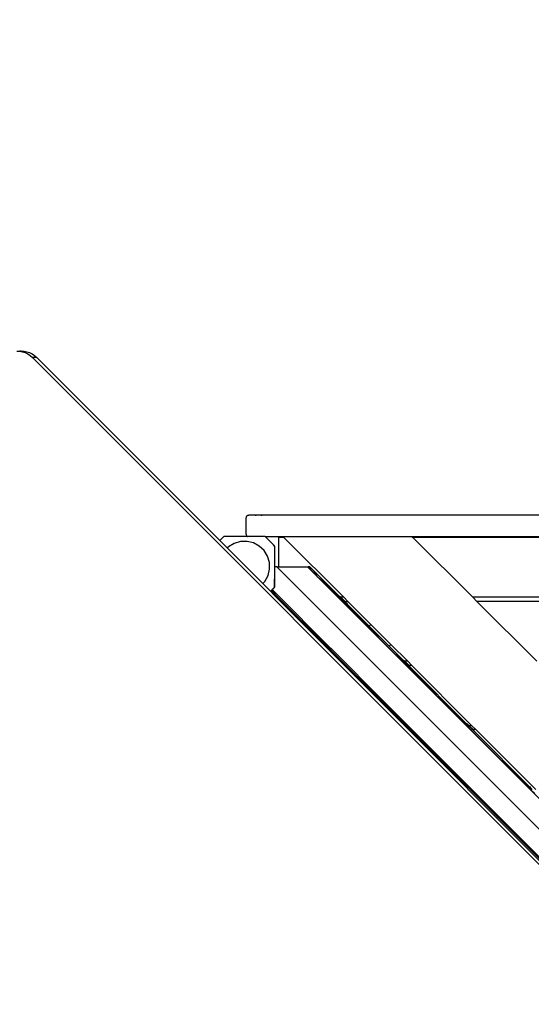
# Model space of a CAD drawing. Units: millimetres. Extents: x 2015 to 13783, y 261 to 6910.
# Drawn here: x 7832 to 8644, y 3785 to 5347 of the extents above; entities that cross this region are included whole.
import ezdxf

# ---------------------------------------------------------------- set-up
doc = ezdxf.new("R2010")
doc.units = ezdxf.units.MM
doc.layers.add('Alaska dubbelrutsch med trapp', color=7, linetype='Continuous')
doc.layers.add('Mått', color=7, linetype='Continuous')
doc.styles.get("Standard").update_dxf_attribs({"font": 'arial.ttf', "height": 185})
doc.dimstyles.new('LF', dxfattribs={"dimtxt": 185, "dimasz": 120, "dimexe": 50, "dimexo": 300, "dimgap": 50, "dimtad": 1, "dimtih": 1, "dimtoh": 1, "dimdec": 0, "dimrnd": 10, "dimtxsty": 'Standard', "dimcen": 2.5, "dimadec": 0, "dimazin": 0, "dimtfac": 1, "dimtdec": 0, "dimtmove": 0, "dimatfit": 3, "dimfxl": 1, "dimarcsym": 0})

# ---------------------------------------------------------------- blocks, each defined once
blk = doc.blocks.new('*D3')
at = {"layer": 'Defpoints', "color": 0, "transparency": 16777216}
for p in [(7535.5, 6168.8), (10530.8, 749.7), (13268.7, 749.7)]:
    blk.add_point(p, dxfattribs=at)
at = {"layer": 'Mått', "color": 0, "lineweight": -2, "transparency": 16777216}
for p, q in [((7835.5, 6168.8), (13318.7, 6168.8)), ((13268.7, 6048.8), (13268.7, 3603.7)), ((13268.7, 869.7), (13268.7, 3314.8)), ((10830.8, 749.7), (13318.7, 749.7))]:
    blk.add_line(p, q, dxfattribs=at)
at = {"layer": 'Mått', "color": 0, "transparency": 16777216}
for points in [[(13248.7, 6048.8), (13288.7, 6048.8), (13268.7, 6168.8)], [(13248.7, 869.7), (13288.7, 869.7), (13268.7, 749.7)]]:
    blk.add_solid(points, dxfattribs=at)
at = {"layer": 'Mått', "color": 0, "transparency": 16777216, "insert": (13268.7, 3459.3), "char_height": 185, "attachment_point": 5}
blk.add_mtext('5420mm', dxfattribs=at)

msp = doc.modelspace()

# ---------------------------------------------------------------- linework, layer by layer
at = {"layer": 'Alaska dubbelrutsch med trapp'}
for p, q in [((7827.2, 4821.1), (7831.7, 4821.1)), ((7831.7, 4821.1), (7836, 4820.4)), ((7833.9, 4821.1), (7831.7, 4821.1)), ((7833.9, 4821.1), (7834.2, 4821.1)), ((7834.2, 4821.1), (7838.6, 4821.1)), ((7836, 4820.4), (7840.3, 4819)), ((7838.6, 4821.1), (7843, 4820.4)), ((7840.3, 4819), (7844.4, 4817)), ((7843, 4820.4), (7847.2, 4819)), ((7844.4, 4817), (7848.3, 4814.4)), ((7847.2, 4819), (7851.3, 4817)), ((7848.3, 4814.4), (7851.9, 4811.3)), ((7851.3, 4817), (7855.2, 4814.4)), ((7855.2, 4814.4), (7858.8, 4811.3)), ((7858.8, 4811.3), (7851.9, 4811.3)), ((8873, 3790.2), (7851.9, 4811.3)), ((8149.4, 4520.7), (7858.8, 4811.3)), ((8191.5, 4557), (8191.7, 4558)), ((8191.5, 4531), (8191.5, 4557)), ((8191.7, 4558), (8192.1, 4559)), ((8192.7, 4559.8), (8192.1, 4559)), ((8193.5, 4560.5), (8192.7, 4559.8)), ((8193.5, 4560.5), (8194.5, 4560.9)), ((8194.5, 4560.9), (8195.5, 4561)), ((9597.5, 4561), (8195.5, 4561)), ((8206.5, 4559.8), (8206.5, 4560.9)), ((8206.6, 4559.8), (8206.6, 4560.9)), ((8216.5, 4559.8), (8216.5, 4560.9)), ((8216.5, 4559.8), (8216.5, 4560.9)), ((8149.4, 4520.7), (8155.7, 4527)), ((8161.6, 4508.5), (8149.4, 4520.7)), ((8194.3, 4527), (8155.7, 4527)), ((8172.4, 4516), (8163.5, 4510.6)), ((8182.4, 4519), (8172.4, 4516)), ((8192.9, 4519.3), (8182.4, 4519)), ((8191.5, 4531), (8191.6, 4530)), ((8191.6, 4530), (8191.9, 4529)), ((8192.4, 4528.2), (8191.9, 4529)), ((8192.9, 4527.5), (8192.4, 4528.2)), ((8192.9, 4527.5), (8193.6, 4527.1)), ((8203, 4516.9), (8192.9, 4519.3)), ((8193.6, 4527.1), (8194.3, 4527)), ((8206.5, 4527), (8194.3, 4527)), ((8212.2, 4511.9), (8203, 4516.9)), ((8206.5, 4527), (8206.5, 4528.2)), ((8206.5, 4527), (8206.6, 4527)), ((8206.6, 4527), (8206.6, 4528.2)), ((8221.7, 4527), (8206.6, 4527)), ((8216.5, 4527.1), (8216.5, 4528.2)), ((8216.5, 4527.1), (8216.5, 4528.2)), ((8221.7, 4527), (8250, 4527)), ((8221.7, 4527), (8234.8, 4514)), ((8251.3, 4525.7), (8243.3, 4525.7)), ((8243.3, 4479), (8243.3, 4525.7)), ((8251.3, 4525.7), (8250, 4527)), ((8250, 4527), (8455.1, 4527)), ((8346.3, 4430.7), (8251.3, 4525.7)), ((8455.1, 4527), (9569.9, 4527)), ((8456.4, 4525.7), (8455.1, 4527)), ((8551.4, 4430.7), (8456.4, 4525.7)), ((9549.3, 4525.7), (8456.4, 4525.7)), ((8161.6, 4508.5), (8163.5, 4510.6)), ((8217.7, 4452.4), (8161.6, 4508.5)), ((8219.8, 4504.7), (8212.2, 4511.9)), ((8225.3, 4495.8), (8219.8, 4504.7)), ((8234.8, 4513.9), (8234.8, 4514)), ((8236, 4512.7), (8234.8, 4513.9)), ((8236.2, 4512), (8234.8, 4513.9)), ((8236.2, 4512.5), (8236, 4512.7)), ((8236.2, 4512), (8236.2, 4512.5)), ((8236.2, 4512), (8236.2, 4446.5)), ((8228.2, 4485.8), (8225.3, 4495.8)), ((8228.5, 4475.4), (8228.2, 4485.8)), ((8226.1, 4465.2), (8228.5, 4475.4)), ((8236.3, 4478.9), (8236.3, 4478.7)), ((8236.4, 4478.9), (8236.3, 4478.9)), ((8236.3, 4478.7), (8236.3, 4478.6)), ((8236.3, 4478.6), (8236.3, 4459.7)), ((8236.4, 4479), (8236.4, 4478.9)), ((8240.4, 4479), (8236.4, 4479)), ((8240.3, 4478.9), (8236.4, 4478.9)), ((8895.4, 3823.9), (8240.3, 4478.9)), ((8240.3, 4478.9), (8240.4, 4478.9)), ((8240.4, 4479), (8243.3, 4479)), ((8240.4, 4478.9), (8240.4, 4479)), ((8240.4, 4478.9), (8243.3, 4478.9)), ((8243.3, 4479), (8243.3, 4478.9)), ((8243.3, 4478.9), (8245.6, 4478.9)), ((8245.6, 4478.9), (8288.8, 4478.9)), ((8305.1, 4462.6), (8288.8, 4478.9)), ((8288.8, 4478.9), (8289.9, 4478.9)), ((8298.6, 4470.1), (8289.9, 4478.9)), ((8292.6, 4478.9), (8289.9, 4478.9)), ((8301.4, 4470.1), (8292.6, 4478.9)), ((8298.1, 4470.1), (8298.7, 4470.1)), ((8298.1, 4470.1), (8298.6, 4470.1)), ((8298.7, 4470.1), (8298.6, 4470.1)), ((8300.8, 4467.9), (8298.7, 4470.1)), ((8300.6, 4470.1), (8301.4, 4470.1)), ((8300.6, 4470.1), (8301.4, 4470.1)), ((8301.4, 4470.1), (8301.5, 4470.1)), ((8301.5, 4470.1), (8301.4, 4470.1)), ((8301.4, 4470.1), (8301.4, 4470.1)), ((8301.6, 4469.9), (8301.5, 4470.1)), ((8301.7, 4469.9), (8301.6, 4469.9)), ((8301.7, 4469.9), (8301.7, 4469.9)), ((8301.7, 4469.9), (8301.8, 4469.8)), ((8301.8, 4469.8), (8302.5, 4469.1)), ((8301.9, 4469.6), (8301.8, 4469.8)), ((8302, 4469.4), (8301.9, 4469.6)), ((8302, 4469.2), (8302, 4469.4)), ((8302, 4469.1), (8302, 4469.2)), ((8302.1, 4468.9), (8302, 4469.1)), ((8302.5, 4469.1), (8303.6, 4467.9)), ((8217.7, 4452.4), (8221.1, 4456)), ((8221.1, 4456), (8226.1, 4465.2)), ((8236.3, 4459.7), (8236.3, 4459.7)), ((8236.3, 4446.4), (8236.3, 4459.7)), ((8302.2, 4468.5), (8302.1, 4468.9)), ((8302.3, 4468.1), (8302.2, 4468.5)), ((8302.3, 4467.9), (8302.3, 4468.1)), ((8302.4, 4467.7), (8302.3, 4467.9)), ((8302.6, 4467.1), (8302.4, 4467.7)), ((8302.7, 4466.5), (8302.6, 4467.1)), ((8302.7, 4466.4), (8302.7, 4466.5)), ((8303.1, 4465.7), (8302.7, 4466.4)), ((8303.5, 4464.8), (8303.1, 4465.7)), ((8303.6, 4464.6), (8303.5, 4464.8)), ((8303.6, 4467.9), (8305.2, 4466.4)), ((8305.1, 4462.6), (8303.6, 4464.6)), ((8307.5, 4460.7), (8305.1, 4462.6)), ((8895.4, 3872.4), (8305.1, 4462.6)), ((8307, 4464.6), (8305.2, 4466.4)), ((8305.2, 4466.4), (8305.2, 4466.4)), ((8307, 4464.6), (8307, 4464.6)), ((8312.7, 4458.9), (8307, 4464.6)), ((8307.7, 4460.5), (8307.5, 4460.7)), ((8309.2, 4459.6), (8307.7, 4460.5)), ((8310.2, 4458.9), (8309.2, 4459.6)), ((8310.5, 4458.7), (8310.2, 4458.9)), ((8311.5, 4458.2), (8310.5, 4458.7)), ((8313.6, 4455.1), (8311.4, 4457.3)), ((8312.5, 4457.6), (8311.5, 4458.2)), ((8312.9, 4457.3), (8312.5, 4457.6)), ((8312.7, 4458.9), (8314.2, 4457.3)), ((8313.3, 4457.1), (8312.9, 4457.3)), ((8313.1, 4455.1), (8313.6, 4455.1)), ((8313.1, 4455.1), (8313.6, 4455.1)), ((8313.9, 4456.8), (8313.3, 4457.1)), ((8313.6, 4455.1), (8314.6, 4455.1)), ((8313.6, 4455.1), (8314.5, 4455.1)), ((8338, 4430.7), (8313.6, 4455.1)), ((8314.6, 4456.4), (8313.9, 4456.8)), ((8314.2, 4457.3), (8314.3, 4457.3)), ((8314.3, 4457.3), (8315.4, 4456.1)), ((8315, 4456.1), (8314.6, 4456.4)), ((8315.1, 4456.1), (8315, 4456.1)), ((8315.5, 4455.9), (8315.1, 4456.1)), ((8315.4, 4456.1), (8315.5, 4456.1)), ((8315.5, 4456.1), (8315.6, 4456)), ((8315.8, 4455.6), (8315.5, 4455.9)), ((8315.6, 4456), (8316.1, 4455.4)), ((8315.6, 4455.1), (8316.4, 4455.1)), ((8315.6, 4455.1), (8316.4, 4455.1)), ((8316.1, 4455.4), (8315.8, 4455.6)), ((8316.2, 4455.4), (8316.1, 4455.4)), ((8316.2, 4455.4), (8316.2, 4455.4)), ((8316.4, 4455.1), (8316.2, 4455.4)), ((8340.9, 4430.7), (8316.4, 4455.1)), ((8229.9, 4440.2), (8217.7, 4452.4)), ((8229.9, 4440.2), (8231.5, 4441.8)), ((8235.6, 4434.5), (8229.9, 4440.2)), ((8231.5, 4441.5), (8231.4, 4441.5)), ((8231.4, 4441.5), (8237, 4435.9)), ((8231.4, 4441.4), (8231.4, 4441.5)), ((8231.4, 4441.5), (8231.5, 4441.5)), ((8237, 4435.8), (8231.4, 4441.4)), ((8236, 4446.2), (8231.5, 4441.8)), ((8231.5, 4441.5), (8231.6, 4441.7)), ((8231.7, 4441.7), (8231.6, 4441.7)), ((8231.7, 4441.7), (8231.8, 4441.8)), ((8231.8, 4441.8), (8231.8, 4441.9)), ((8231.8, 4441.9), (8231.8, 4441.9)), ((8231.8, 4441.9), (8231.9, 4441.9)), ((8232, 4442.1), (8231.9, 4441.9)), ((8232, 4442.1), (8232.1, 4442.1)), ((8232.1, 4442.2), (8232.1, 4442.2)), ((8232.1, 4442.2), (8232.2, 4442.2)), ((8232.1, 4442.1), (8232.1, 4442.2)), ((8232.2, 4442.2), (8232.2, 4442.3)), ((8232.2, 4442.3), (8232.3, 4442.3)), ((8232.3, 4442.3), (8232.3, 4442.4)), ((8232.3, 4442.4), (8232.4, 4442.4)), ((8232.3, 4441.4), (8232.4, 4441.5)), ((8237.5, 4436.3), (8232.3, 4441.4)), ((8232.5, 4442.5), (8232.4, 4442.5)), ((8232.4, 4442.5), (8232.4, 4442.4)), ((8232.6, 4442.6), (8232.5, 4442.5)), ((8232.5, 4442.5), (8232.5, 4442.5)), ((8233.2, 4442.3), (8232.5, 4441.6)), ((8232.7, 4442.7), (8232.6, 4442.7)), ((8232.6, 4442.7), (8232.6, 4442.6)), ((8232.6, 4442.6), (8232.6, 4442.6)), ((8232.7, 4442.7), (8236.3, 4446.4)), ((8232.7, 4442.7), (8233.2, 4442.3)), ((8233.2, 4442.3), (8238.3, 4437.1)), ((8236, 4446.2), (8236.2, 4446.5)), ((8235.6, 4434.5), (8237, 4435.8)), ((8320.5, 4349.6), (8235.6, 4434.5)), ((8237, 4435.9), (8237.2, 4436.1)), ((8237, 4435.8), (8237, 4435.9)), ((8237, 4435.8), (8321.8, 4351)), ((8237.3, 4436.2), (8237.5, 4436.3)), ((8237.5, 4436.3), (8237.5, 4436.4)), ((8237.6, 4436.4), (8238.3, 4437.1)), ((8323.1, 4352.3), (8238.3, 4437.1)), ((8338, 4430.7), (8337.6, 4430.7)), ((8339, 4430.7), (8338, 4430.7)), ((8344.7, 4424.1), (8338, 4430.7)), ((8339.8, 4431.9), (8339, 4432.7)), ((8339.8, 4432.7), (8340.6, 4431.9)), ((8340.9, 4430.7), (8340, 4430.7)), ((8341, 4430.7), (8340.4, 4431.3)), ((8340.9, 4430.7), (8347.5, 4424.1)), ((8341, 4430.7), (8340.9, 4430.7)), ((8347.6, 4424.1), (8341, 4430.7)), ((8341.8, 4430.7), (8341, 4430.7)), ((8341.3, 4431.3), (8341.8, 4430.7)), ((8341.8, 4430.7), (8348.5, 4424.1)), ((8346.3, 4430.7), (8341.8, 4430.7)), ((8344.2, 4424.1), (8344.7, 4424.1)), ((8344.7, 4424.1), (8345.6, 4424.1)), ((8385.2, 4383.6), (8344.7, 4424.1)), ((8353, 4424.1), (8346.3, 4430.7)), ((8346.7, 4424.1), (8347.5, 4424.1)), ((8347.5, 4424.1), (8347.6, 4424.1)), ((8386.6, 4385), (8347.5, 4424.1)), ((8347.8, 4423.9), (8347.6, 4424.1)), ((8347.6, 4424.1), (8348.5, 4424.1)), ((8348.8, 4422.9), (8348.2, 4423.5)), ((8348.5, 4424.1), (8348.6, 4423.9)), ((8348.5, 4424.1), (8353, 4424.1)), ((8349, 4423.5), (8349.7, 4422.9)), ((8389.3, 4387.7), (8353, 4424.1)), ((8879.3, 4430.7), (8551.4, 4430.7)), ((8558, 4424.1), (8551.4, 4430.7)), ((8879.3, 4424.1), (8558, 4424.1)), ((8653, 4329.1), (8558, 4424.1)), ((8351.6, 4420.1), (8350.6, 4421.1)), ((8351.4, 4421.1), (8352.5, 4420.1)), ((8384.9, 4383.3), (8385.2, 4383.6)), ((8385.2, 4383.6), (8385.6, 4384)), ((8417, 4351.7), (8385.2, 4383.6)), ((8386.2, 4384.6), (8386.6, 4385)), ((8386.6, 4385), (8389.3, 4387.7)), ((8418.4, 4353.2), (8386.6, 4385)), ((8421.1, 4355.9), (8389.3, 4387.7)), ((8321.8, 4351), (8320.5, 4349.6)), ((8320.5, 4349.6), (8321.8, 4351)), ((8324, 4346.1), (8320.5, 4349.6)), ((8320.5, 4349.6), (8320.5, 4349.6)), ((8321.9, 4351), (8321.8, 4351)), ((8325.4, 4347.5), (8321.8, 4351)), ((8322.1, 4351.2), (8321.9, 4351)), ((8321.9, 4351), (8322.1, 4351.2)), ((8321.9, 4351), (8325.4, 4347.5)), ((8322.2, 4351.4), (8322.3, 4351.4)), ((8322.3, 4351.4), (8322.3, 4351.5)), ((8322.3, 4351.4), (8322.3, 4351.5)), ((8322.3, 4351.4), (8322.3, 4351.4)), ((8325.8, 4347.9), (8322.3, 4351.4)), ((8322.4, 4351.6), (8322.5, 4351.6)), ((8323.2, 4352.3), (8322.5, 4351.6)), ((8322.5, 4351.6), (8323.1, 4352.3)), ((8323.1, 4352.3), (8323.2, 4352.3)), ((8323.2, 4352.3), (8326.7, 4348.8)), ((8324, 4346.1), (8325.4, 4347.5)), ((8408.8, 4261.2), (8324, 4346.1)), ((8325.4, 4347.5), (8325.6, 4347.7)), ((8325.4, 4347.5), (8325.4, 4347.5)), ((8325.4, 4347.5), (8410.2, 4262.6)), ((8325.7, 4347.8), (8325.8, 4347.9)), ((8325.8, 4347.9), (8325.9, 4348)), ((8326, 4348), (8326.7, 4348.8)), ((8411.5, 4263.9), (8326.7, 4348.8)), ((8417, 4351.7), (8416.8, 4351.5)), ((8417.5, 4352.2), (8417, 4351.7)), ((8439.7, 4329.1), (8417, 4351.7)), ((8418.4, 4353.2), (8418, 4352.7)), ((8421.1, 4355.9), (8418.4, 4353.2)), ((8442.5, 4329.1), (8418.4, 4353.2)), ((8448, 4329.1), (8421.1, 4355.9)), ((8439.7, 4329.1), (8439.2, 4329.1)), ((8440.6, 4329.1), (8439.7, 4329.1)), ((8446.4, 4322.4), (8439.7, 4329.1)), ((8441.5, 4330.2), (8440.6, 4331.1)), ((8441.5, 4331.1), (8442.3, 4330.2)), ((8442.5, 4329.1), (8441.7, 4329.1)), ((8442.6, 4329.1), (8442.1, 4329.6)), ((8442.5, 4329.1), (8449.2, 4322.4)), ((8442.6, 4329.1), (8442.5, 4329.1)), ((8449.3, 4322.4), (8442.6, 4329.1)), ((8443.5, 4329.1), (8442.6, 4329.1)), ((8442.9, 4329.6), (8443.5, 4329.1)), ((8443.5, 4329.1), (8450.1, 4322.4)), ((8448, 4329.1), (8443.5, 4329.1)), ((8454.6, 4322.4), (8448, 4329.1)), ((8446.4, 4322.4), (8445.9, 4322.4)), ((8447.3, 4322.4), (8446.4, 4322.4)), ((8541.4, 4227.4), (8446.4, 4322.4)), ((8449.2, 4322.4), (8448.3, 4322.4)), ((8449.3, 4322.4), (8449.2, 4322.4)), ((8544.2, 4227.4), (8449.2, 4322.4)), ((8449.4, 4322.2), (8449.3, 4322.4)), ((8450.1, 4322.4), (8449.3, 4322.4)), ((8450.5, 4321.2), (8449.8, 4321.9)), ((8450.1, 4322.4), (8450.3, 4322.2)), ((8454.6, 4322.4), (8450.1, 4322.4)), ((8450.7, 4321.9), (8451.3, 4321.2)), ((8452.3, 4319.4), (8451.3, 4320.4)), ((8452.1, 4320.4), (8453.1, 4319.4)), ((8549.6, 4227.4), (8454.6, 4322.4)), ((8408.8, 4261.2), (8410.2, 4262.6)), ((8408.9, 4261.2), (8408.8, 4261.2)), ((8410.2, 4262.6), (8408.9, 4261.2)), ((8412.4, 4257.7), (8408.9, 4261.2)), ((8410.3, 4262.7), (8410.2, 4262.6)), ((8413.8, 4259.1), (8410.2, 4262.6)), ((8410.5, 4262.8), (8410.3, 4262.7)), ((8410.3, 4262.7), (8410.5, 4262.8)), ((8410.3, 4262.7), (8413.8, 4259.1)), ((8410.6, 4263), (8410.7, 4263)), ((8410.7, 4263.1), (8410.7, 4263)), ((8414.2, 4259.5), (8410.7, 4263.1)), ((8410.7, 4263.1), (8410.7, 4263.1)), ((8410.7, 4263.1), (8410.7, 4263.1)), ((8410.8, 4263.2), (8410.9, 4263.2)), ((8411.5, 4263.9), (8410.9, 4263.2)), ((8410.9, 4263.2), (8411.5, 4263.9)), ((8411.5, 4263.9), (8411.5, 4263.9)), ((8411.5, 4263.9), (8415.1, 4260.4)), ((8412.4, 4257.7), (8413.8, 4259.1)), ((8497.2, 4172.8), (8412.4, 4257.7)), ((8413.8, 4259.1), (8414, 4259.3)), ((8413.8, 4259.1), (8413.8, 4259.1)), ((8413.8, 4259.1), (8498.6, 4174.2)), ((8414.1, 4259.4), (8414.2, 4259.5)), ((8414.2, 4259.5), (8414.3, 4259.6)), ((8414.4, 4259.7), (8415.1, 4260.4)), ((8499.9, 4175.5), (8415.1, 4260.4)), ((8540.9, 4227.4), (8541.4, 4227.4)), ((8542.3, 4229.4), (8541.3, 4230.4)), ((8541.4, 4227.4), (8542.3, 4227.4)), ((8548, 4220.7), (8541.4, 4227.4)), ((8542.2, 4230.4), (8543.1, 4229.4)), ((8543.8, 4227.9), (8543.1, 4228.6)), ((8543.3, 4227.4), (8544.2, 4227.4)), ((8544, 4228.6), (8544.6, 4227.9)), ((8544.3, 4227.4), (8544.2, 4227.5)), ((8544.2, 4227.4), (8550.9, 4220.7)), ((8544.2, 4227.4), (8544.3, 4227.4)), ((8551, 4220.7), (8544.3, 4227.4)), ((8544.3, 4227.4), (8545.1, 4227.4)), ((8545, 4227.5), (8545.1, 4227.4)), ((8545.1, 4227.4), (8551.8, 4220.7)), ((8545.1, 4227.4), (8549.6, 4227.4)), ((8548, 4220.7), (8547.6, 4220.7)), ((8549, 4220.7), (8548, 4220.7)), ((8643, 4125.7), (8548, 4220.7)), ((8556.3, 4220.7), (8549.6, 4227.4)), ((8550.9, 4220.7), (8550, 4220.7)), ((8551, 4220.7), (8550.9, 4220.7)), ((8645.9, 4125.7), (8550.9, 4220.7)), ((8551.5, 4220.2), (8551, 4220.7)), ((8551.8, 4220.7), (8551, 4220.7)), ((8551.8, 4220.7), (8552.3, 4220.2)), ((8556.3, 4220.7), (8551.8, 4220.7)), ((8651.3, 4125.7), (8556.3, 4220.7)), ((8553.9, 4217.8), (8553, 4218.7)), ((8553.8, 4218.7), (8554.8, 4217.8)), ((8497.2, 4172.8), (8498.6, 4174.2)), ((8497.3, 4172.8), (8497.2, 4172.8)), ((8498.6, 4174.2), (8497.3, 4172.8)), ((8500.8, 4169.3), (8497.3, 4172.8)), ((8498.7, 4174.3), (8498.6, 4174.2)), ((8502.2, 4170.7), (8498.6, 4174.2)), ((8498.9, 4174.4), (8498.7, 4174.3)), ((8498.7, 4174.3), (8498.8, 4174.4)), ((8498.7, 4174.3), (8502.2, 4170.7)), ((8499.1, 4174.7), (8499, 4174.6)), ((8499, 4174.6), (8499.1, 4174.7)), ((8499, 4174.6), (8499, 4174.6)), ((8502.6, 4171.2), (8499.1, 4174.7)), ((8499.1, 4174.7), (8499.1, 4174.7)), ((8499.1, 4174.7), (8499.1, 4174.7)), ((8499.2, 4174.8), (8499.3, 4174.8)), ((8499.9, 4175.5), (8499.3, 4174.8)), ((8499.3, 4174.8), (8499.9, 4175.5)), ((8499.9, 4175.5), (8499.9, 4175.5)), ((8499.9, 4175.5), (8503.4, 4172)), ((8500.8, 4169.3), (8502.2, 4170.7)), ((8585.6, 4084.5), (8500.8, 4169.3)), ((8502.2, 4170.7), (8502.4, 4170.9)), ((8502.2, 4170.7), (8502.2, 4170.7)), ((8502.2, 4170.7), (8587, 4085.8)), ((8502.5, 4171), (8502.6, 4171.2)), ((8502.6, 4171.2), (8502.7, 4171.2)), ((8502.7, 4171.3), (8503.4, 4172)), ((8588.3, 4087.1), (8503.4, 4172)), ((8643, 4128.7), (8642, 4129.7)), ((8642.6, 4125.7), (8643, 4125.7)), ((8642.8, 4129.7), (8643.8, 4128.7)), ((8643, 4125.7), (8644, 4125.7)), ((8649.7, 4119.1), (8643, 4125.7)), ((8587, 4085.8), (8585.6, 4084.4)), ((8585.6, 4084.5), (8587, 4085.8)), ((8585.6, 4084.4), (8585.6, 4084.5)), ((8589.2, 4080.9), (8585.6, 4084.4)), ((8587.1, 4085.9), (8587, 4085.8)), ((8590.5, 4082.3), (8587, 4085.8)), ((8587.1, 4085.9), (8587.2, 4086.1)), ((8587.3, 4086), (8587.1, 4085.9)), ((8587.1, 4085.9), (8590.6, 4082.3)), ((8587.5, 4086.3), (8587.4, 4086.2)), ((8587.4, 4086.2), (8587.5, 4086.3)), ((8587.4, 4086.2), (8587.4, 4086.2)), ((8591, 4082.8), (8587.5, 4086.3)), ((8587.5, 4086.3), (8587.5, 4086.3)), ((8587.5, 4086.3), (8587.5, 4086.3)), ((8587.6, 4086.4), (8587.7, 4086.5)), ((8588.3, 4087.1), (8587.7, 4086.5)), ((8587.7, 4086.5), (8588.3, 4087.1)), ((8588.3, 4087.1), (8588.3, 4087.1)), ((8588.3, 4087.1), (8591.8, 4083.6)), ((8589.2, 4080.9), (8590.5, 4082.3)), ((8674, 3996.1), (8589.2, 4080.9)), ((8590.5, 4082.3), (8590.6, 4082.3)), ((8590.5, 4082.3), (8675.4, 3997.4)), ((8590.6, 4082.3), (8590.8, 4082.5)), ((8590.9, 4082.7), (8591, 4082.8)), ((8591, 4082.8), (8591, 4082.8)), ((8591.1, 4082.9), (8591.8, 4083.6)), ((8676.7, 3998.7), (8591.8, 4083.6))]:
    msp.add_line(p, q, dxfattribs=at)

# ---------------------------------------------------------------- dimensions: what is measured, and where the dimension line sits
at = {"layer": 'Mått'}
dim = msp.add_linear_dim(base=(13268.7, 749.7), p1=(7535.5, 6168.8), p2=(10530.8, 749.7), angle=90, dimstyle='LF', override={"dimpost": 'mm'}, dxfattribs=at)
dim.commit()
dim.dimension.update_dxf_attribs({"geometry": '*D3', "text_midpoint": (13268.7, 3459.3)})

doc.saveas('drawing.dxf')
